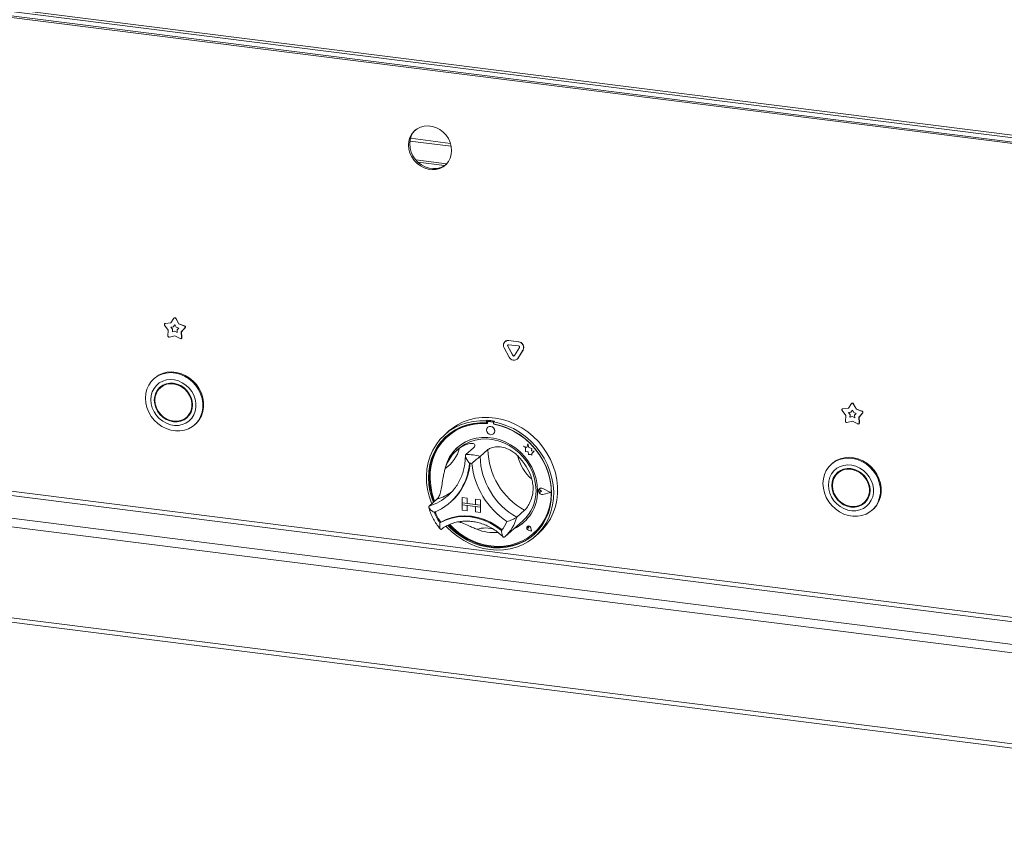
# Model space of a CAD drawing. Units: millimetres. Extents: x 5 to 415, y 5 to 292.
# Drawn here: x 296 to 332, y 73 to 102 of the extents above; entities that cross this region are included whole.
import ezdxf

# ---------------------------------------------------------------- set-up
doc = ezdxf.new("R2010")
doc.units = ezdxf.units.MM

msp = doc.modelspace()

# ---------------------------------------------------------------- linework, layer by layer
at = {"color": 7, "linetype": 'Continuous', "lineweight": 15}
for p, q in [((215.4794, 112.3181), (362.52653, 93.7919)), ((362.5831, 93.69094), (215.53597, 112.21714)), ((354.64072, 94.53454), (225.92771, 110.75086)), ((354.64641, 94.48299), (225.93339, 110.6993)), ((310.57044, 96.70052), (311.69707, 96.55858)), ((310.65371, 96.61461), (311.61817, 96.4931)), ((354.64641, 77.21072), (225.93339, 93.42704)), ((225.89097, 93.27649), (354.60398, 77.06017)), ((224.98587, 92.25199), (353.69888, 76.03568)), ((225.07072, 92.5531), (353.78374, 76.33678)), ((301.64362, 90.76068), (301.75831, 90.92717)), ((301.76904, 90.93788), (301.76338, 90.93289)), ((301.82703, 90.92421), (301.82137, 90.91922)), ((301.82137, 90.91922), (301.93606, 90.72384)), ((301.82703, 90.92421), (301.94172, 90.72882)), ((301.55325, 90.49174), (301.41796, 90.67464)), ((301.42606, 90.72993), (301.4204, 90.72495)), ((301.43745, 90.73263), (301.64362, 90.76068)), ((301.4431, 90.73762), (301.43745, 90.73263)), ((301.4431, 90.73762), (301.64683, 90.76533)), ((301.54052, 90.27902), (301.55325, 90.49174)), ((301.64515, 90.60502), (301.73812, 90.61767)), ((301.70616, 90.52255), (301.64515, 90.60502)), ((301.71182, 90.52754), (301.65365, 90.60618)), ((301.70042, 90.42663), (301.70616, 90.52255)), ((301.78984, 90.45073), (301.70042, 90.42663)), ((301.70608, 90.43162), (301.71182, 90.52754)), ((301.7955, 90.45572), (301.70608, 90.43162)), ((301.71182, 90.52754), (301.70616, 90.52255)), ((301.73812, 90.61767), (301.78984, 90.69275)), ((301.74378, 90.62266), (301.73812, 90.61767)), ((301.74378, 90.62266), (301.79086, 90.69101)), ((301.78984, 90.69275), (301.84156, 90.60464)), ((301.7955, 90.45572), (301.78984, 90.45073)), ((301.87926, 90.4041), (301.78984, 90.45073)), ((301.87878, 90.41229), (301.7955, 90.45572)), ((301.84156, 90.60464), (301.93453, 90.56857)), ((301.93453, 90.56857), (301.87352, 90.50147)), ((301.87352, 90.50147), (301.87926, 90.4041)), ((301.94172, 90.72882), (301.93606, 90.72384)), ((301.93606, 90.72384), (302.14224, 90.64384)), ((301.94172, 90.72882), (302.14789, 90.64882)), ((302.16172, 90.58093), (302.02643, 90.43212)), ((302.03209, 90.43711), (302.02643, 90.43212)), ((302.16738, 90.58592), (302.03209, 90.43711)), ((302.03209, 90.43711), (302.04482, 90.22118)), ((302.14789, 90.64882), (302.14224, 90.64384)), ((302.16738, 90.58592), (302.16172, 90.58093)), ((301.78984, 90.28868), (301.59154, 90.23523)), ((301.70608, 90.43162), (301.70042, 90.42663)), ((301.98815, 90.18526), (301.78984, 90.28868)), ((302.02643, 90.43212), (302.03916, 90.21619)), ((302.02827, 90.18864), (302.03393, 90.19363)), ((302.04482, 90.22118), (302.03916, 90.21619)), ((313.83094, 90.0786), (313.82528, 90.07361)), ((313.96322, 90.11716), (313.95757, 90.11217)), ((313.95757, 90.11217), (314.31705, 90.06688)), ((313.96322, 90.11716), (314.32271, 90.07187)), ((313.97529, 89.51331), (313.79555, 89.84974)), ((313.93082, 89.91382), (313.92516, 89.90883)), ((314.10491, 89.5724), (313.92516, 89.90883)), ((314.11056, 89.57739), (313.93082, 89.91382)), ((313.95757, 89.96132), (314.31705, 89.91603)), ((314.34946, 89.85538), (314.16971, 89.56424)), ((314.47907, 89.76362), (314.29933, 89.47248)), ((314.48473, 89.76861), (314.30499, 89.47747)), ((314.32271, 90.07187), (314.31705, 90.06688)), ((314.48473, 89.76861), (314.47907, 89.76362)), ((314.11056, 89.57739), (314.10491, 89.5724)), ((314.2696, 89.43717), (314.27525, 89.44216)), ((314.30499, 89.47747), (314.27525, 89.44216)), ((314.30499, 89.47747), (314.29933, 89.47248)), ((224.98587, 88.9333), (353.69888, 72.71699)), ((225.04072, 88.77002), (353.75374, 72.5537)), ((301.05469, 88.74454), (301.0264, 88.71959)), ((301.31926, 88.44454), (301.26269, 88.39465)), ((326.24819, 87.38047), (326.1129, 87.56337)), ((326.121, 87.61866), (326.11534, 87.61368)), ((326.13238, 87.62136), (326.33856, 87.64941)), ((326.13804, 87.62635), (326.13238, 87.62136)), ((326.13804, 87.62635), (326.34177, 87.65407)), ((326.33856, 87.64941), (326.45325, 87.8159)), ((326.43306, 87.5064), (326.48478, 87.58148)), ((326.43872, 87.51139), (326.4858, 87.57974)), ((326.46398, 87.82661), (326.45832, 87.82162)), ((326.48478, 87.58148), (326.5365, 87.49337)), ((326.52197, 87.81294), (326.51631, 87.80796)), ((326.51631, 87.80796), (326.631, 87.61257)), ((326.52197, 87.81294), (326.63666, 87.61755)), ((326.63666, 87.61755), (326.631, 87.61257)), ((326.631, 87.61257), (326.83717, 87.53257)), ((326.63666, 87.61755), (326.84283, 87.53755)), ((302.21516, 87.31465), (302.27173, 87.36454)), ((313.17762, 87.20973), (313.14934, 87.18479)), ((313.17762, 87.20973), (313.17762, 87.13418)), ((326.23546, 87.16775), (326.24819, 87.38047)), ((326.34009, 87.49375), (326.43306, 87.5064)), ((326.4011, 87.41128), (326.34009, 87.49375)), ((326.40676, 87.41627), (326.34859, 87.49491)), ((326.39536, 87.31536), (326.4011, 87.41128)), ((326.48478, 87.33946), (326.39536, 87.31536)), ((326.40101, 87.32035), (326.39536, 87.31536)), ((326.40101, 87.32035), (326.40676, 87.41627)), ((326.49044, 87.34445), (326.40101, 87.32035)), ((326.40676, 87.41627), (326.4011, 87.41128)), ((326.43872, 87.51139), (326.43306, 87.5064)), ((326.49044, 87.34445), (326.48478, 87.33946)), ((326.5742, 87.29283), (326.48478, 87.33946)), ((326.57372, 87.30102), (326.49044, 87.34445)), ((326.5365, 87.49337), (326.62947, 87.4573)), ((326.62947, 87.4573), (326.56846, 87.3902)), ((326.56846, 87.3902), (326.5742, 87.29283)), ((326.85666, 87.46966), (326.72137, 87.32085)), ((326.72702, 87.32584), (326.72137, 87.32085)), ((326.72137, 87.32085), (326.7341, 87.10492)), ((326.86232, 87.47465), (326.72702, 87.32584)), ((326.72702, 87.32584), (326.73976, 87.10991)), ((326.84283, 87.53755), (326.83717, 87.53257)), ((326.86232, 87.47465), (326.85666, 87.46966)), ((302.50802, 87.03959), (302.53631, 87.06454)), ((313.14934, 87.18479), (313.14934, 87.10924)), ((313.17762, 87.13418), (313.14934, 87.10924)), ((313.18693, 87.13116), (313.18693, 87.09037)), ((313.19709, 86.9537), (313.19681, 86.95345)), ((313.20355, 87.16144), (313.19789, 87.15645)), ((313.22435, 87.16416), (313.23001, 87.16915)), ((313.3815, 87.14436), (313.22435, 87.16416)), ((313.38716, 87.14935), (313.23001, 87.16915)), ((313.3815, 87.14436), (313.38716, 87.14935)), ((313.43954, 87.17673), (313.41125, 87.15179)), ((313.41125, 87.15179), (313.41125, 87.07624)), ((313.41892, 87.06115), (313.41892, 87.07481)), ((313.41892, 87.06115), (313.42457, 87.06614)), ((313.42457, 87.06614), (313.42457, 87.07374)), ((326.48478, 87.17741), (326.28647, 87.12396)), ((326.68308, 87.07399), (326.48478, 87.17741)), ((326.72321, 87.07737), (326.72887, 87.08236)), ((326.73976, 87.10991), (326.7341, 87.10492)), ((311.78135, 86.81857), (311.63993, 86.69385)), ((311.74759, 86.62879), (311.74193, 86.62381)), ((313.40847, 86.71345), (313.40875, 86.7137)), ((312.14445, 86.17879), (312.0596, 86.10396)), ((312.67897, 86.20573), (312.39613, 85.95628)), ((313.2028, 86.13973), (312.91996, 85.89029)), ((314.50372, 86.26748), (314.504, 86.26773)), ((314.50372, 86.26748), (314.56942, 86.20967)), ((314.6248, 86.21999), (314.50372, 86.26748)), ((314.62489, 86.22031), (314.504, 86.26773)), ((314.56942, 86.20967), (314.56942, 86.06566)), ((314.66074, 86.35257), (314.6248, 86.21999)), ((314.66074, 86.35257), (314.66102, 86.35282)), ((314.69701, 86.20953), (314.66074, 86.35257)), ((314.69729, 86.20978), (314.66102, 86.35282)), ((314.69701, 86.20953), (314.69729, 86.20978)), ((314.8058, 86.17922), (314.69701, 86.20953)), ((314.80608, 86.17947), (314.69729, 86.20978)), ((314.79229, 86.09098), (314.8058, 86.17922)), ((314.79257, 86.09123), (314.80608, 86.17947)), ((314.8058, 86.17922), (314.80608, 86.17947)), ((314.56942, 86.06566), (314.66951, 86.05902)), ((314.66951, 86.05902), (314.67522, 85.9613)), ((314.67522, 85.9613), (314.75884, 85.95576)), ((314.75884, 85.95576), (314.80736, 85.93673)), ((314.79229, 86.09098), (314.79257, 86.09123)), ((314.88184, 86.08505), (314.79229, 86.09098)), ((314.88212, 86.0853), (314.79257, 86.09123)), ((314.80736, 85.99407), (314.88184, 86.08505)), ((314.80736, 85.99407), (314.80764, 85.99432)), ((314.80736, 85.93673), (314.80736, 85.99407)), ((314.80736, 85.93673), (314.80764, 85.93698)), ((314.80764, 85.99432), (314.88212, 86.0853)), ((314.80764, 85.93698), (314.80764, 85.99432)), ((314.88184, 86.08505), (314.88212, 86.0853)), ((325.74963, 85.63327), (325.72134, 85.60832)), ((326.0142, 85.33327), (325.95763, 85.28338)), ((315.07828, 84.71284), (315.078, 84.71259)), ((315.07987, 84.71104), (315.07958, 84.71079)), ((315.48029, 84.5792), (315.20049, 84.72166)), ((315.20129, 84.72368), (315.20157, 84.72392)), ((315.4866, 84.5784), (315.20129, 84.72368)), ((315.48689, 84.57865), (315.20157, 84.72392)), ((311.74911, 84.46341), (311.80773, 84.51742)), ((312.26161, 84.388), (312.2619, 84.38825)), ((312.26161, 84.388), (312.26161, 84.19944)), ((312.26161, 84.388), (312.4487, 84.36443)), ((312.2619, 84.38825), (312.44898, 84.36468)), ((312.4487, 84.36443), (312.44898, 84.36468)), ((312.4487, 84.36443), (312.4487, 84.17587)), ((312.44898, 84.36468), (312.44898, 84.17612)), ((315.05859, 84.66195), (315.05831, 84.6617)), ((315.11073, 84.65994), (315.11101, 84.66019)), ((315.16005, 84.61954), (315.11073, 84.65994)), ((315.16005, 84.61954), (315.11073, 84.59158)), ((315.16033, 84.61979), (315.11101, 84.66019)), ((315.16005, 84.61954), (315.16033, 84.61979)), ((315.48029, 84.5792), (315.20049, 84.50724)), ((315.20049, 84.50724), (315.20077, 84.50749)), ((315.48005, 84.57932), (315.20077, 84.50749)), ((315.4866, 84.5784), (315.20129, 84.50502)), ((315.4866, 84.5784), (315.48689, 84.57865)), ((311.34467, 84.32932), (311.06183, 84.07988)), ((311.823, 84.20858), (311.84846, 84.23103)), ((312.26161, 84.19944), (312.4487, 84.17587)), ((312.93511, 84.11459), (312.26161, 84.19944)), ((312.26161, 84.19944), (312.26161, 84.12402)), ((312.26161, 84.12402), (312.4487, 84.10045)), ((312.26161, 83.93546), (312.26161, 84.12402)), ((312.26161, 84.12402), (312.93511, 84.03916)), ((312.4487, 84.17587), (312.44898, 84.17612)), ((312.4487, 83.91189), (312.4487, 84.10045)), ((312.74803, 84.13844), (312.44898, 84.17612)), ((312.44898, 83.91214), (312.44898, 84.10041)), ((312.74803, 84.32672), (312.74831, 84.32697)), ((312.74803, 84.32672), (312.74803, 84.13816)), ((312.93511, 84.30315), (312.74803, 84.32672)), ((312.93511, 84.11459), (312.74803, 84.13816)), ((312.93511, 84.03916), (312.74803, 84.06274)), ((312.74803, 83.87417), (312.74803, 84.06274)), ((312.93539, 84.3034), (312.74831, 84.32697)), ((312.93511, 84.30315), (312.93539, 84.3034)), ((312.93511, 84.30315), (312.93511, 84.11459)), ((312.93511, 84.11459), (312.93539, 84.11484)), ((312.93511, 84.11459), (312.93511, 84.03916)), ((312.93511, 84.03916), (312.93539, 84.03941)), ((312.93511, 83.8506), (312.93511, 84.03916)), ((312.93539, 84.3034), (312.93539, 84.11484)), ((312.93539, 84.11484), (312.93539, 84.03941)), ((312.93539, 83.85085), (312.93539, 84.03941)), ((326.9101, 84.20338), (326.96667, 84.25327)), ((312.26161, 83.93546), (312.4487, 83.91189)), ((312.4487, 83.91189), (312.44898, 83.91214)), ((312.93511, 83.8506), (312.74803, 83.87417)), ((312.93511, 83.8506), (312.93539, 83.85085)), ((314.5371, 83.92711), (314.25426, 83.67767)), ((327.20296, 83.92832), (327.23125, 83.95327)), ((311.48094, 83.49422), (311.45266, 83.46928)), ((313.82217, 82.96507), (314.47271, 83.53879)), ((314.6385, 83.33941), (314.63822, 83.33916)), ((314.63903, 83.33881), (314.63875, 83.33856)), ((314.69166, 83.27856), (314.65462, 83.28856)), ((314.68637, 83.31656), (314.68665, 83.31681)), ((314.69166, 83.27856), (314.68637, 83.31656)), ((314.69194, 83.27881), (314.68665, 83.31681)), ((314.69166, 83.27856), (314.69194, 83.27881)), ((314.78705, 83.17039), (314.76504, 83.2841)), ((314.76577, 83.28416), (314.76606, 83.28441)), ((314.78801, 83.16931), (314.76577, 83.28416)), ((314.78829, 83.16956), (314.76606, 83.28441)), ((313.80053, 82.94637), (313.82128, 82.96535)), ((314.78801, 83.16931), (314.67684, 83.20572)), ((314.67698, 83.20644), (314.67727, 83.20669)), ((314.78705, 83.17039), (314.67698, 83.20644)), ((314.78698, 83.17075), (314.67727, 83.20669)), ((314.78801, 83.16931), (314.78829, 83.16956)), ((314.86392, 83.08381), (314.86957, 83.08879)), ((314.92066, 82.97385), (315.06208, 83.09857))]:
    msp.add_line(p, q, dxfattribs=at)
at = {"color": 8, "linetype": 'Continuous', "lineweight": 15}
for p, q in [((310.35724, 97.38306), (311.86531, 97.19307)), ((310.37826, 97.48435), (311.83825, 97.30041))]:
    msp.add_line(p, q, dxfattribs=at)
at = {"color": 7, "linetype": 'Continuous', "lineweight": 15, "flags": 128}
for points in [[(311.87926, 97.04271), (311.86588, 97.18992), (311.8262, 97.33549), (311.76157, 97.47445), (311.67419, 97.60209), (311.56703, 97.71405), (311.44375, 97.80651), (311.30855, 97.87634), (311.16602, 97.92115), (311.02102, 97.93942), (310.87849, 97.93053), (310.74328, 97.89477), (310.62, 97.83336), (310.51284, 97.74841), (310.42546, 97.64279), (310.36083, 97.52011), (310.32115, 97.38454), (310.30777, 97.2407), (310.32115, 97.09349), (310.36083, 96.94793), (310.42546, 96.80896), (310.51284, 96.68133), (310.62, 96.56937), (310.74328, 96.4769), (310.87849, 96.40707), (311.02102, 96.36226), (311.16602, 96.34399), (311.30855, 96.35289), (311.44375, 96.38865), (311.56703, 96.45005), (311.67419, 96.53501), (311.76157, 96.64063), (311.8262, 96.76331), (311.86588, 96.89888), (311.87926, 97.04271)], [(310.55953, 97.78996), (310.55527, 97.78582), (310.46789, 97.6802), (310.40325, 97.55752), (310.36357, 97.42196), (310.35019, 97.27812), (310.36357, 97.13091), (310.40325, 96.98535), (310.46789, 96.84638), (310.55527, 96.71874), (310.66242, 96.60678), (310.7857, 96.51432), (310.92091, 96.44449), (311.06344, 96.39968), (311.20844, 96.38141), (311.35097, 96.39031), (311.48618, 96.42606), (311.60946, 96.48747), (311.66993, 96.53087)], [(300.71955, 88.01158), (300.73312, 88.17926), (300.77347, 88.33918), (300.83955, 88.48719), (300.92967, 88.61946), (301.04147, 88.73258), (301.17207, 88.8236), (301.31809, 88.89017), (301.47573, 88.93057), (301.64093, 88.94375), (301.8094, 88.92937), (301.97677, 88.8878), (302.13872, 88.82011), (302.29104, 88.72807), (302.4298, 88.61405), (302.5514, 88.48101), (302.65269, 88.3324), (302.73104, 88.17206), (302.78443, 88.00414), (302.81148, 87.83299), (302.81148, 87.66306), (302.78443, 87.49873), (302.73104, 87.34426), (302.65269, 87.20366), (302.5514, 87.08057), (302.4298, 86.97817), (302.29104, 86.89912), (302.13872, 86.84546), (301.97677, 86.81858), (301.8094, 86.81919), (301.64093, 86.84725), (301.47573, 86.90206), (301.31809, 86.98218), (301.17207, 87.08555), (301.04147, 87.20948), (300.92967, 87.35076), (300.83955, 87.50574), (300.77347, 87.67041), (300.73312, 87.84049), (300.71955, 88.01158)], [(300.91576, 87.95836), (300.92899, 87.80855), (300.96825, 87.66022), (301.03228, 87.51814), (301.11903, 87.38687), (301.22569, 87.27064), (301.34886, 87.17319), (301.48456, 87.09763), (301.62843, 87.0464), (301.77586, 87.02116), (301.9221, 87.0227), (302.06245, 87.05098), (302.19241, 87.10509), (302.30779, 87.18329), (302.40488, 87.28308), (302.48057, 87.40123), (302.53243, 87.53395), (302.55878, 87.67698), (302.55878, 87.82573), (302.53243, 87.9754), (302.48057, 88.12119), (302.40488, 88.25841), (302.30779, 88.38266), (302.19241, 88.48994), (302.06245, 88.57679), (301.9221, 88.64044), (301.77586, 88.67883), (301.62843, 88.69073), (301.48456, 88.67576), (301.34886, 88.6344), (301.22569, 88.56797), (301.11903, 88.47862), (301.03228, 88.36921), (300.96825, 88.24327), (300.92899, 88.10483), (300.91576, 87.95836)], [(302.53631, 87.06454), (302.57969, 87.10552), (302.68097, 87.22861), (302.75933, 87.36921), (302.81272, 87.52367), (302.83976, 87.688), (302.83976, 87.85794), (302.81272, 88.02908), (302.75933, 88.197), (302.68097, 88.35734), (302.57969, 88.50596), (302.45809, 88.639), (302.31933, 88.75302), (302.167, 88.84506), (302.00506, 88.91274), (301.83768, 88.95431), (301.66922, 88.96869), (301.50402, 88.95551), (301.34637, 88.91512), (301.20036, 88.84854), (301.06975, 88.75752), (301.05469, 88.74454)], [(301.04298, 87.94233), (301.05635, 87.8038), (301.09596, 87.66722), (301.16027, 87.53785), (301.24682, 87.42065), (301.35228, 87.32013), (301.4726, 87.24015), (301.60316, 87.18378), (301.73893, 87.1532), (301.8747, 87.14957), (302.00526, 87.17304), (302.12558, 87.2227), (302.23104, 87.29665), (302.31759, 87.39204), (302.3819, 87.50521), (302.4215, 87.6318), (302.43488, 87.76697), (302.4215, 87.9055), (302.3819, 88.04207), (302.31759, 88.17145), (302.23104, 88.28865), (302.12558, 88.38917), (302.00526, 88.46915), (301.8747, 88.52551), (301.73893, 88.5561), (301.60316, 88.55972), (301.4726, 88.53626), (301.35228, 88.48659), (301.24682, 88.41265), (301.16027, 88.31726), (301.09596, 88.20409), (301.05635, 88.07749), (301.04298, 87.94233)], [(301.06543, 87.9395), (301.07922, 87.80112), (301.12001, 87.66493), (301.18615, 87.5365), (301.27491, 87.4211), (301.38267, 87.32345), (301.50502, 87.24755), (301.63694, 87.1965), (301.77304, 87.1724), (301.90774, 87.17623), (302.03553, 87.20783), (302.15118, 87.26591), (302.24995, 87.3481), (302.3278, 87.45102), (302.38154, 87.57047), (302.40897, 87.70155), (302.40897, 87.8389), (302.38154, 87.9769), (302.3278, 88.10989), (302.24995, 88.23243), (302.15118, 88.3395), (302.03553, 88.42673), (301.90774, 88.49053), (301.77304, 88.5283), (301.63694, 88.53849), (301.50502, 88.52068), (301.38267, 88.47561), (301.27491, 88.40511), (301.18615, 88.31208), (301.12001, 88.20032), (301.07922, 88.07441), (301.06543, 87.9395)], [(301.27592, 88.43667), (301.21684, 88.36714), (301.16742, 88.2858)], [(301.43916, 88.52546), (301.33148, 88.455), (301.31926, 88.44454)], [(302.09527, 87.23372), (302.18215, 87.27259), (302.25851, 87.32251)], [(302.27173, 87.36454), (302.30652, 87.39799), (302.36701, 87.47338)], [(311.78135, 86.81857), (311.89408, 86.91067), (312.08831, 87.03989), (312.29764, 87.14553), (312.51971, 87.22639), (312.752, 87.28156), (312.99188, 87.31041), (313.23663, 87.3126), (313.48347, 87.28813), (313.72962, 87.23726), (313.97227, 87.16057), (314.20869, 87.05894), (314.4362, 86.9335), (314.6522, 86.78569), (314.85427, 86.61718), (315.0401, 86.42987), (315.2076, 86.22589), (315.35486, 86.00756), (315.48022, 85.77734), (315.58226, 85.53784), (315.65981, 85.29178), (315.71201, 85.04194), (315.73826, 84.79116), (315.73826, 84.54227), (315.71201, 84.29811), (315.65981, 84.06142), (315.58226, 83.8349), (315.48022, 83.62111), (315.35486, 83.42248), (315.2076, 83.24125), (315.06208, 83.09857)], [(311.1557, 84.16266), (311.14412, 84.19121), (311.06014, 84.43556), (311.00126, 84.68441), (310.96816, 84.93496), (310.96119, 85.18436), (310.98045, 85.4298), (311.02571, 85.6685), (311.09646, 85.89777), (311.1919, 86.115), (311.31096, 86.31775), (311.45228, 86.50372), (311.61427, 86.67081), (311.7951, 86.81713), (311.99273, 86.94103), (312.20491, 87.0411), (312.42925, 87.11621), (312.66321, 87.16552), (312.90415, 87.18847), (313.14934, 87.18479)], [(313.14934, 87.10924), (312.90812, 87.11217), (312.67125, 87.08847), (312.4415, 87.0384), (312.22157, 86.96256), (312.01401, 86.86182), (311.82125, 86.73738), (311.64556, 86.59068), (311.48897, 86.42344), (311.35334, 86.23761), (311.24023, 86.03537), (311.15098, 85.81908), (311.08662, 85.59127), (311.04791, 85.35461), (311.03531, 85.11186), (311.04895, 84.86585), (311.08868, 84.61947), (311.15404, 84.3756), (311.21265, 84.21289)], [(313.18693, 87.09037), (312.94492, 87.09449), (312.70726, 87.07135), (312.47685, 87.02126), (312.25648, 86.94481), (312.04883, 86.84294), (311.85643, 86.71688), (311.68162, 86.56817), (311.52652, 86.39861), (311.39302, 86.21028), (311.28274, 86.00545), (311.19702, 85.78661), (311.13691, 85.55644), (311.10314, 85.31772), (311.09611, 85.07336), (311.11591, 84.82634), (311.16231, 84.57964), (311.23473, 84.33628), (311.26387, 84.25806)], [(313.41125, 87.15179), (313.65645, 87.09368), (313.89739, 87.01003), (314.13135, 86.90177), (314.35569, 86.77013), (314.56787, 86.61659), (314.76549, 86.4429), (314.94632, 86.25101), (315.10831, 86.04311), (315.24963, 85.82152), (315.36869, 85.58878), (315.46413, 85.34749), (315.53489, 85.1004), (315.58015, 84.85029), (315.5994, 84.6), (315.59244, 84.35236), (315.55933, 84.11015), (315.50045, 83.87613), (315.41647, 83.65294), (315.30834, 83.4431), (315.17728, 83.24898), (315.02477, 83.07279), (314.85253, 82.9165), (314.66252, 82.7819), (314.45688, 82.6705), (314.23793, 82.58355), (314.00816, 82.52205), (313.77016, 82.48669), (313.52662, 82.47787), (313.2803, 82.49568), (313.03397, 82.53994), (312.79043, 82.61013), (312.55243, 82.70546), (312.32266, 82.82485), (312.10371, 82.96697), (311.89807, 83.13019), (311.70806, 83.31267), (311.67864, 83.34419)], [(311.74336, 83.37814), (311.82856, 83.29077), (312.02194, 83.11851), (312.23004, 82.96631), (312.45041, 82.83594), (312.68049, 82.72893), (312.91759, 82.64653), (313.15892, 82.58971), (313.40167, 82.55913), (313.64301, 82.55514), (313.8801, 82.57779), (314.11018, 82.62683), (314.33055, 82.70167), (314.53865, 82.80144), (314.73203, 82.92497), (314.90844, 83.07082), (315.06582, 83.23729), (315.20231, 83.42242), (315.31634, 83.62405), (315.40655, 83.83984), (315.47191, 84.06724), (315.51164, 84.30361), (315.52529, 84.54617), (315.51268, 84.7921), (315.47397, 85.03852), (315.40961, 85.28254), (315.32036, 85.52132), (315.20725, 85.75206), (315.07162, 85.97207), (314.91504, 86.17876), (314.73934, 86.36974), (314.54659, 86.54275), (314.33903, 86.69578), (314.11909, 86.82704), (313.88934, 86.935), (313.65247, 87.01839), (313.41125, 87.07624), (313.41125, 87.07624)], [(311.80809, 83.40483), (311.94605, 83.26964), (312.14602, 83.10455), (312.36005, 82.96072), (312.58555, 82.83991), (312.81978, 82.74359), (313.05987, 82.67292), (313.30292, 82.62878), (313.54598, 82.61168), (313.78607, 82.62185), (314.02029, 82.65915), (314.24579, 82.72314), (314.45983, 82.81303), (314.6598, 82.92774), (314.84327, 83.06587), (315.00801, 83.22573), (315.15202, 83.40539), (315.27355, 83.60266), (315.37112, 83.81515), (315.44354, 84.04026), (315.48994, 84.27526), (315.50974, 84.5173), (315.50271, 84.76343), (315.46894, 85.01066), (315.40882, 85.25598), (315.32311, 85.49641), (315.21283, 85.72903), (315.07933, 85.951), (314.92423, 86.15964), (314.74942, 86.3524), (314.55702, 86.52693), (314.34937, 86.68113), (314.129, 86.81311), (313.89858, 86.92126), (313.66093, 87.00428), (313.41892, 87.06115), (313.41892, 87.06115)], [(313.45231, 86.8146), (313.44091, 86.87376), (313.40847, 86.92679), (313.35992, 86.96561), (313.30264, 86.9843), (313.24537, 86.98004), (313.19681, 86.95345), (313.16437, 86.9086), (313.15297, 86.85231), (313.16437, 86.79315), (313.19681, 86.74012), (313.24537, 86.7013), (313.30264, 86.68261), (313.35992, 86.68687), (313.40847, 86.71345), (313.44091, 86.75831), (313.45231, 86.8146)], [(311.70705, 86.64625), (311.67384, 86.61562), (311.51726, 86.44838), (311.38162, 86.26256), (311.26852, 86.06032), (311.17926, 85.84403), (311.11491, 85.61622), (311.0762, 85.37955), (311.06359, 85.1368), (311.07723, 84.8908), (311.11697, 84.64442), (311.18232, 84.40055), (311.24093, 84.23783)], [(315.00912, 84.63884), (314.99567, 84.85607), (314.95552, 85.07327), (314.8893, 85.287), (314.79807, 85.4939), (314.68327, 85.6907), (314.54669, 85.87431), (314.39049, 86.04182), (314.21715, 86.1906), (314.02939, 86.3183), (313.83017, 86.4229), (313.62263, 86.50275), (313.41006, 86.5566), (313.19579, 86.58359), (312.98321, 86.58331), (312.77568, 86.55575), (312.57646, 86.50135), (312.3887, 86.42096), (312.21535, 86.31587), (312.05916, 86.18771), (311.92258, 86.03852), (311.80777, 85.87064), (311.71654, 85.68673), (311.65033, 85.48968), (311.63038, 85.40438)], [(312.14445, 86.17879), (312.20175, 86.22662), (312.36669, 86.33841), (312.54709, 86.42591), (312.74, 86.48767), (312.94224, 86.52269), (313.1505, 86.53039), (313.36135, 86.51064), (313.57133, 86.46376), (313.77701, 86.39054), (313.97499, 86.29216), (314.16203, 86.17025), (314.33505, 86.0268), (314.49122, 85.86417), (314.62797, 85.68504), (314.74306, 85.49234), (314.83459, 85.28923), (314.90107, 85.07906), (314.94139, 84.86527), (314.95491, 84.65138)], [(325.41449, 84.90031), (325.42805, 85.06799), (325.4684, 85.22791), (325.53449, 85.37592), (325.6246, 85.50819), (325.73641, 85.62131), (325.86701, 85.71233), (326.01303, 85.7789), (326.17067, 85.8193), (326.33587, 85.83248), (326.50434, 85.8181), (326.67171, 85.77653), (326.83366, 85.70884), (326.98598, 85.6168), (327.12474, 85.50278), (327.24634, 85.36974), (327.34763, 85.22113), (327.42598, 85.06079), (327.47937, 84.89287), (327.50642, 84.72172), (327.50642, 84.55179), (327.47937, 84.38746), (327.42598, 84.23299), (327.34763, 84.09239), (327.24634, 83.9693), (327.12474, 83.8669), (326.98598, 83.78785), (326.83366, 83.73419), (326.67171, 83.70731), (326.50434, 83.70792), (326.33587, 83.73598), (326.17067, 83.79079), (326.01303, 83.87091), (325.86701, 83.97428), (325.73641, 84.09821), (325.6246, 84.23949), (325.53449, 84.39447), (325.4684, 84.55914), (325.42805, 84.72922), (325.41449, 84.90031)], [(327.23125, 83.95327), (327.27462, 83.99425), (327.37591, 84.11734), (327.45427, 84.25794), (327.50766, 84.4124), (327.5347, 84.57673), (327.5347, 84.74667), (327.50766, 84.91781), (327.45427, 85.08573), (327.37591, 85.24607), (327.27462, 85.39469), (327.15303, 85.52773), (327.01427, 85.64175), (326.86194, 85.73379), (326.7, 85.80147), (326.53262, 85.84304), (326.36415, 85.85742), (326.19896, 85.84424), (326.04131, 85.80385), (325.89529, 85.73727), (325.76469, 85.64625), (325.74963, 85.63327)], [(314.86957, 83.08879), (315.01367, 83.23072), (315.15768, 83.41038), (315.27921, 83.60765), (315.37678, 83.82013), (315.4492, 84.04525), (315.49559, 84.28025), (315.5154, 84.52229), (315.50837, 84.76842), (315.47459, 85.01564), (315.41448, 85.26097), (315.32877, 85.5014), (315.32354, 85.51392)], [(325.6107, 84.84709), (325.62393, 84.69728), (325.66319, 84.54895), (325.72722, 84.40687), (325.81397, 84.2756), (325.92063, 84.15937), (326.0438, 84.06192), (326.1795, 83.98636), (326.32337, 83.93514), (326.4708, 83.90989), (326.61704, 83.91143), (326.75739, 83.93971), (326.88735, 83.99382), (327.00273, 84.07203), (327.09982, 84.17181), (327.17551, 84.28996), (327.22737, 84.42268), (327.25372, 84.56571), (327.25372, 84.71446), (327.22737, 84.86413), (327.17551, 85.00992), (327.09982, 85.14714), (327.00273, 85.27139), (326.88735, 85.37867), (326.75739, 85.46552), (326.61704, 85.52917), (326.4708, 85.56756), (326.32337, 85.57946), (326.1795, 85.56449), (326.0438, 85.52313), (325.92063, 85.4567), (325.81397, 85.36735), (325.72722, 85.25794), (325.66319, 85.132), (325.62393, 84.99356), (325.6107, 84.84709)], [(325.73792, 84.83106), (325.75129, 84.69253), (325.7909, 84.55595), (325.85521, 84.42658), (325.94176, 84.30938), (326.04722, 84.20886), (326.16754, 84.12888), (326.29809, 84.07251), (326.43387, 84.04193), (326.56964, 84.0383), (326.7002, 84.06177), (326.82052, 84.11143), (326.92598, 84.18538), (327.01253, 84.28077), (327.07684, 84.39394), (327.11644, 84.52053), (327.12982, 84.6557), (327.11644, 84.79423), (327.07684, 84.9308), (327.01253, 85.06018), (326.92598, 85.17738), (326.82052, 85.2779), (326.7002, 85.35788), (326.56964, 85.41424), (326.43387, 85.44483), (326.29809, 85.44845), (326.16754, 85.42499), (326.04722, 85.37532), (325.94176, 85.30138), (325.85521, 85.20599), (325.7909, 85.09282), (325.75129, 84.96622), (325.73792, 84.83106)], [(325.76037, 84.82823), (325.77416, 84.68985), (325.81495, 84.55366), (325.88108, 84.42523), (325.96985, 84.30983), (326.07761, 84.21218), (326.19996, 84.13628), (326.33188, 84.08523), (326.46798, 84.06113), (326.60268, 84.06496), (326.73047, 84.09656), (326.84612, 84.15464), (326.94489, 84.23683), (327.02274, 84.33975), (327.07648, 84.4592), (327.10391, 84.59028), (327.10391, 84.72763), (327.07648, 84.86563), (327.02274, 84.99862), (326.94489, 85.12116), (326.84612, 85.22823), (326.73047, 85.31546), (326.60268, 85.37926), (326.46798, 85.41703), (326.33188, 85.42722), (326.19996, 85.40941), (326.07761, 85.36434), (325.96985, 85.29384), (325.88108, 85.20081), (325.81495, 85.08905), (325.77416, 84.96314), (325.76037, 84.82823)], [(326.1341, 85.41419), (326.02642, 85.34373), (326.0142, 85.33327)], [(325.97086, 85.3254), (325.91178, 85.25587), (325.86236, 85.17453)], [(315.20129, 84.50502), (315.15234, 84.50381), (315.10479, 84.52366), (315.0673, 84.56094), (315.04668, 84.60889), (315.04668, 84.65877), (315.0673, 84.70152), (315.10479, 84.72936), (315.15234, 84.73722), (315.20129, 84.72368)], [(315.20049, 84.50724), (315.15249, 84.50605), (315.10586, 84.52551), (315.06909, 84.56208), (315.04887, 84.60909), (315.04887, 84.65801), (315.06909, 84.69993), (315.10586, 84.72723), (315.15249, 84.73494), (315.20049, 84.72166)], [(315.20077, 84.50749), (315.15277, 84.5063), (315.10615, 84.52576), (315.06938, 84.56232), (315.04915, 84.60934), (315.04915, 84.65826), (315.06938, 84.70018), (315.07987, 84.71104)], [(315.11073, 84.59158), (315.09588, 84.58703), (315.07972, 84.58891), (315.06475, 84.59692), (315.05327, 84.60982), (315.04705, 84.62564), (315.04705, 84.64192), (315.05327, 84.65617), (315.06475, 84.66618), (315.07972, 84.67042), (315.09588, 84.66822), (315.11073, 84.65994)], [(326.96667, 84.25327), (327.00146, 84.28672), (327.06195, 84.36211)], [(326.7902, 84.12245), (326.87708, 84.16132), (326.95345, 84.21124)], [(311.45266, 83.46928), (311.65625, 83.56859), (311.87338, 83.64039), (312.10083, 83.68362), (312.33526, 83.69765), (312.57319, 83.68227), (312.81112, 83.6377), (313.04555, 83.5646), (313.273, 83.46405), (313.49013, 83.33754), (313.69372, 83.18693)], [(311.48094, 83.49422), (311.68454, 83.59353), (311.90166, 83.66533), (312.12912, 83.70857), (312.36354, 83.7226), (312.60147, 83.70721), (312.83941, 83.66264), (313.07383, 83.58954), (313.30128, 83.489), (313.51841, 83.36249), (313.72201, 83.21188)], [(311.48392, 83.49506), (311.68671, 83.59306), (311.9028, 83.66386), (312.12903, 83.70641), (312.36211, 83.7201), (312.59865, 83.70472), (312.83518, 83.6605), (313.06826, 83.58808), (313.29449, 83.48852), (313.51058, 83.36328), (313.71337, 83.21417)], [(311.78036, 83.39378), (311.85684, 83.31572), (312.05023, 83.14346), (312.25832, 82.99125), (312.4787, 82.86088), (312.70878, 82.75387), (312.94587, 82.67148), (313.1872, 82.61465), (313.42996, 82.58407), (313.67129, 82.58008), (313.90838, 82.60274), (314.13846, 82.65177), (314.35884, 82.72661), (314.56694, 82.82638), (314.76032, 82.94991), (314.88183, 83.04639)], [(314.76577, 83.28416), (314.75277, 83.31569), (314.72855, 83.3404), (314.69756, 83.35376), (314.66549, 83.35332), (314.63822, 83.33916), (314.62076, 83.31387), (314.61631, 83.2821), (314.62569, 83.24969), (314.64718, 83.22257), (314.67684, 83.20572)], [(314.67698, 83.20644), (314.64762, 83.22312), (314.62635, 83.24997), (314.61706, 83.28207), (314.62146, 83.31352), (314.63875, 83.33856), (314.66574, 83.35258), (314.6975, 83.35301), (314.72818, 83.33979), (314.75216, 83.31532), (314.76504, 83.2841)], [(314.65462, 83.28856), (314.64405, 83.29369), (314.63581, 83.30241), (314.63121, 83.3133), (314.63099, 83.32464), (314.63518, 83.3346), (314.64311, 83.3416), (314.65352, 83.34451), (314.66474, 83.34288), (314.67498, 83.33695), (314.68259, 83.32768), (314.68637, 83.31656)], [(313.71337, 83.21417), (313.7146, 83.21332), (313.71541, 83.21292)]]:
    msp.add_lwpolyline(points, dxfattribs=at)
at = {"color": 7, "linetype": 'Continuous', "lineweight": 15}
for centre, radius, start, end in [((301.78728, 90.90289), 0.0378, 25.597123, 140.041366), ((301.79239, 90.9071), 0.03864, 26.29437, 127.177996), ((301.44403, 90.69815), 0.03511, 100.81653, 222.036852), ((301.44715, 90.7059), 0.03198, 97.27478, 131.269076), ((302.12919, 90.60532), 0.04066, 323.138827, 71.286005), ((302.13485, 90.61031), 0.04066, 323.138827, 71.286005), ((301.58298, 90.27688), 0.04252, 177.117, 281.605717), ((302.00571, 90.21382), 0.03353, 238.403365, 4.053324), ((302.01149, 90.21843), 0.03345, 312.141831, 4.712827), ((313.93786, 89.94311), 0.17021, 83.350753, 213.268763), ((313.93955, 89.9522), 0.16665, 81.831891, 130.670902), ((313.95362, 89.92751), 0.03404, 83.350753, 213.268763), ((313.96229, 89.93256), 0.03663, 140.352577, 210.767889), ((314.29243, 89.85881), 0.20951, 332.977005, 83.251031), ((314.31213, 89.87442), 0.0419, 332.977005, 83.251031), ((314.29809, 89.8638), 0.20951, 332.977005, 83.251031), ((314.14919, 89.58717), 0.18894, 203.014985, 322.623504), ((314.13969, 89.58717), 0.03779, 203.014985, 322.623504), ((314.14665, 89.59455), 0.03996, 205.430265, 299.701178), ((326.13897, 87.58688), 0.03511, 100.81653, 222.036852), ((326.14209, 87.59463), 0.03198, 97.27478, 131.269076), ((326.48222, 87.79162), 0.0378, 25.597123, 140.041366), ((326.48733, 87.79583), 0.03864, 26.29437, 127.177996), ((313.01447, 84.85879), 2.35659, 79.608413, 86.030075), ((326.82413, 87.49405), 0.04066, 323.138827, 71.286005), ((326.82978, 87.49904), 0.04066, 323.138827, 71.286005), ((313.01895, 85.16222), 1.94093, 84.867291, 130.921688), ((313.21948, 87.13197), 0.03256, 81.398635, 181.420609), ((313.29076, 86.82297), 0.16082, 317.198912, 125.620332), ((313.22527, 87.13614), 0.03334, 81.841587, 130.661207), ((313.37541, 87.10152), 0.04327, 34.074319, 81.915199), ((313.38131, 87.10716), 0.04259, 45.327105, 82.113237), ((312.98408, 84.66324), 2.44294, 59.867544, 79.612112), ((326.27792, 87.16561), 0.04252, 177.117, 281.605717), ((326.70065, 87.10255), 0.03353, 238.403365, 4.053324), ((326.70643, 87.10716), 0.03345, 312.141831, 4.712827), ((312.98848, 85.0538), 1.40166, 125.83605, 163.331295), ((310.96024, 86.49607), 1.24577, 303.384023, 345.783322), ((313.08372, 85.1263), 1.47466, 131.731701, 166.764493), ((315.78865, 86.19047), 2.58635, 181.124237, 241.059098), ((312.45165, 84.28507), 1.67213, 73.735708, 91.902781), ((315.50581, 85.94103), 2.58635, 181.124237, 241.059098), ((312.92049, 84.51412), 1.95835, 16.131471, 46.051864), ((315.962, 86.34827), 1.73506, 194.151766, 228.031569), ((310.43677, 85.78275), 2.09473, 292.84582, 356.321525), ((310.4317, 85.81548), 2.12548, 311.802012, 355.426466), ((310.43463, 85.81786), 2.12533, 311.801977, 355.354061), ((312.39273, 84.21024), 1.44439, 80.979566, 84.658923), ((315.46962, 85.91169), 2.86366, 185.509267, 236.674069), ((315.14797, 84.62897), 0.10904, 60.554938, 129.724467), ((313.52408, 84.60151), 1.48551, 294.931366, 1.440278), ((313.50114, 84.62066), 1.45409, 311.925316, 1.210378), ((315.08378, 84.63066), 0.04017, 47.318767, 128.843991), ((312.82563, 84.44057), 1.6818, 200.472658, 215.276868), ((312.85114, 84.46311), 1.68189, 200.714156, 215.020196), ((312.85391, 84.46551), 1.6818, 200.472658, 215.276868), ((311.48044, 83.50217), 0.00792, 212.370922, 296.054512), ((312.76759, 83.97991), 1.21924, 319.428861, 337.784989), ((313.56821, 84.56599), 1.43266, 294.322776, 311.367644), ((314.69771, 83.2842), 0.08016, 137.059275, 255.2265), ((314.68581, 83.27371), 0.08096, 7.592745, 125.759969), ((314.65666, 83.31443), 0.03009, 4.53341, 125.876817), ((313.42852, 84.79455), 1.68245, 248.118892, 274.577352)]:
    msp.add_arc(centre, radius, start, end, dxfattribs=at)
at = {"color": 8, "linetype": 'Continuous', "lineweight": 15}
for centre, radius, start, end in [((310.51654, 85.86456), 1.86613, 286.989914, 311.337657), ((310.79394, 86.1257), 1.87891, 287.04438, 305.311521), ((312.88037, 84.02343), 1.41672, 311.664918, 345.873827), ((313.10775, 82.31694), 0.96618, 69.462732, 108.479423)]:
    msp.add_arc(centre, radius, start, end, dxfattribs=at)
at = {"color": 7, "linetype": 'Continuous', "lineweight": 15}
for points, knots in [([(312.16786, 86.19012), (312.21639, 86.22196), (312.31328, 86.28552), (312.47281, 86.35111), (312.62333, 86.37376), (312.72142, 86.34098), (312.74331, 86.27741), (312.6994, 86.22849), (312.67897, 86.20573)], [0, 0, 0, 0, 0.14374906, 0.28702441, 0.47311266, 0.65947417, 0.8415691, 1, 1, 1, 1]), ([(313.2028, 86.13973), (313.24189, 86.16502), (313.3201, 86.21561), (313.52579, 86.2483), (313.76315, 86.22648), (313.97789, 86.14728), (314.14935, 86.04112), (314.23615, 85.96311), (314.2796, 85.92407)], [0, 0, 0, 0, 0.18969355, 0.37948646, 0.56624426, 0.74790671, 0.87381369, 1, 1, 1, 1]), ([(312.38005, 85.91578), (312.37975, 85.88685), (312.37867, 85.78221), (312.36028, 85.60486), (312.31612, 85.38805), (312.24898, 85.18024), (312.16033, 84.98326), (312.05013, 84.7999), (311.93215, 84.64272), (311.84316, 84.55543), (311.80452, 84.51754)], [0, 0, 0, 0, 0.053126383, 0.192189152, 0.331446443, 0.47102756, 0.610979552, 0.751325465, 0.892051722, 1, 1, 1, 1]), ([(312.39613, 85.95628), (312.3943, 85.95447), (312.38873, 85.94896), (312.38392, 85.9391), (312.3813, 85.92762), (312.38018, 85.91509), (312.38119, 85.9012), (312.38467, 85.88343), (312.38983, 85.86553), (312.39832, 85.84348), (312.40769, 85.82329), (312.4169, 85.80558), (312.42812, 85.78547), (312.44385, 85.75976), (312.46086, 85.73455), (312.47464, 85.71528), (312.48945, 85.69522), (312.50674, 85.67302), (312.52132, 85.65533), (312.527, 85.64858), (312.52718, 85.64836)], [0, 0, 0, 0, 0.03731028, 0.11339762, 0.15225949, 0.18956358, 0.26531436, 0.30379364, 0.36986655, 0.43737515, 0.5057849, 0.5486743, 0.59156192, 0.67914873, 0.76790478, 0.80587834, 0.84385155, 0.93992508, 0.99800325, 1, 1, 1, 1]), ([(312.91996, 85.89029), (312.91031, 85.88205), (312.89106, 85.8656), (312.84021, 85.82464), (312.77102, 85.76889), (312.69194, 85.70285), (312.64129, 85.65743), (312.61938, 85.63694), (312.61919, 85.63676)], [0, 0, 0, 0, 0.15212184, 0.30368962, 0.50560233, 0.76758732, 0.99799601, 1, 1, 1, 1]), ([(311.34467, 84.32932), (311.37376, 84.36487), (311.43195, 84.43599), (311.48833, 84.63584), (311.52955, 84.8768), (311.5648, 85.10607), (311.60206, 85.29958), (311.63103, 85.40326), (311.64573, 85.45585)], [0, 0, 0, 0, 0.18968929, 0.37947794, 0.56623154, 0.74788992, 0.87210411, 1, 1, 1, 1]), ([(314.80173, 85.05823), (314.8167, 84.99614), (314.84714, 84.86982), (314.85423, 84.65027), (314.81443, 84.40989), (314.72536, 84.18431), (314.62341, 84.01597), (314.5645, 83.95533), (314.5371, 83.92711)], [0, 0, 0, 0, 0.14111014, 0.28705337, 0.47313406, 0.659488, 0.84157553, 1, 1, 1, 1]), ([(311.25005, 83.85234), (311.24979, 83.85247), (311.24219, 83.85625), (311.22254, 83.86646), (311.19923, 83.88), (311.17913, 83.89288), (311.16558, 83.90208), (311.15203, 83.91186), (311.13399, 83.92578), (311.11714, 83.94024), (311.10174, 83.95514), (311.08923, 83.96839), (311.07404, 83.98666), (311.06273, 84.00401), (311.05576, 84.01842), (311.05111, 84.03044), (311.04853, 84.04225), (311.04852, 84.05313), (311.05043, 84.06606), (311.05693, 84.07394), (311.06183, 84.07988)], [0, 0, 0, 0, 0.00199727, 0.05900903, 0.15475774, 0.19332149, 0.23215656, 0.27514444, 0.31813312, 0.40560964, 0.44969567, 0.49437454, 0.56062386, 0.66193079, 0.69636835, 0.73372943, 0.80945885, 0.84794222, 0.88528939, 1, 1, 1, 1]), ([(311.0514, 84.03309), (311.05907, 84.00382), (311.08418, 83.90791), (311.14417, 83.7488), (311.23839, 83.561), (311.34701, 83.38977), (311.43263, 83.28907), (311.47251, 83.24216)], [0, 0, 0, 0, 0.10171865, 0.33337724, 0.56530768, 0.79751925, 1, 1, 1, 1]), ([(314.25426, 83.67767), (314.24431, 83.66993), (314.22444, 83.65449), (314.16837, 83.6222), (314.08892, 83.58345), (313.99273, 83.5458), (313.92644, 83.52632), (313.89659, 83.519), (313.89633, 83.51894)], [0, 0, 0, 0, 0.15212184, 0.30368962, 0.50560233, 0.76758732, 0.99799601, 1, 1, 1, 1]), ([(311.45266, 83.46928), (311.45261, 83.46901), (311.44756, 83.43589), (311.44167, 83.3687), (311.44819, 83.28896), (311.46632, 83.24276), (311.4878, 83.22586), (311.50314, 83.23493), (311.51083, 83.23947)], [0, 0, 0, 0, 0.00196099, 0.24298977, 0.50906623, 0.70839276, 0.85389274, 1, 1, 1, 1]), ([(311.49698, 83.22869), (311.52135, 83.24682), (311.59589, 83.30229), (311.73163, 83.38045), (311.90741, 83.45398), (312.09367, 83.50449), (312.28747, 83.5316), (312.48618, 83.53491), (312.68708, 83.51445), (312.88747, 83.47055), (313.08462, 83.40378), (313.27604, 83.31523), (313.45859, 83.20548), (313.62308, 83.08481), (313.71878, 82.9927), (313.76264, 82.95049)], [0, 0, 0, 0, 0.03990536, 0.12208918, 0.20420113, 0.28607961, 0.36766363, 0.44894009, 0.52993127, 0.61067903, 0.69123139, 0.77163378, 0.85192456, 0.93213382, 1, 1, 1, 1]), ([(312.80151, 83.23331), (312.74931, 83.25481), (312.64505, 83.29775), (312.4624, 83.37976), (312.28053, 83.46208), (312.17264, 83.49309), (312.12964, 83.50546)], [0, 0, 0, 0, 0.22439614, 0.44822759, 0.78006302, 1, 1, 1, 1]), ([(313.69372, 83.18693), (313.69376, 83.18665), (313.69883, 83.15225), (313.71117, 83.08277), (313.73337, 83.00106), (313.75811, 82.95402), (313.78192, 82.93683), (313.79747, 82.94587), (313.80526, 82.9504)], [0, 0, 0, 0, 0.00196099, 0.24298977, 0.50906623, 0.70839276, 0.85389274, 1, 1, 1, 1])]:
    msp.add_open_spline(points, degree=3, knots=knots, dxfattribs=at)

doc.saveas('drawing.dxf')
